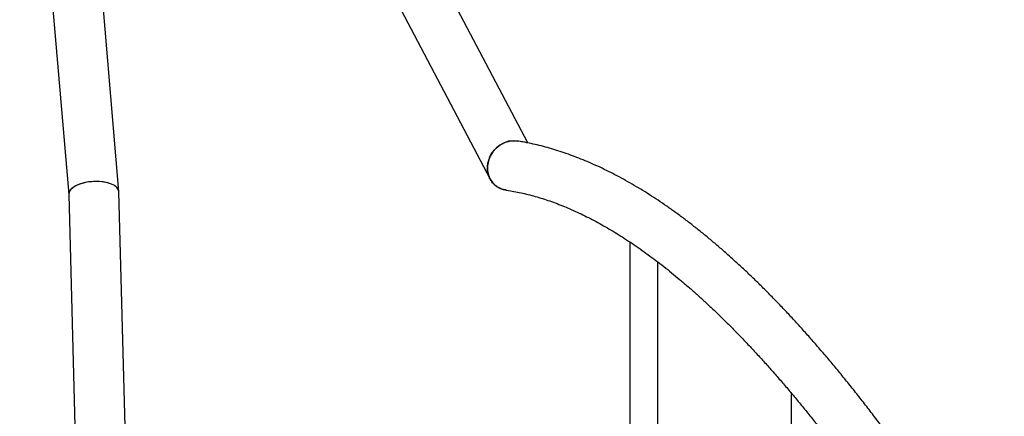
# Model space of a CAD drawing. Units: millimetres. Extents: x 0 to 42, y 0 to 29.8.
# Drawn here: x 33.3 to 35.7, y 20.8 to 21.8 of the extents above; entities that cross this region are included whole.
import ezdxf

# ---------------------------------------------------------------- set-up
doc = ezdxf.new("R2010")
doc.units = ezdxf.units.MM

msp = doc.modelspace()

# ---------------------------------------------------------------- linework, layer by layer
at = {"color": 7, "linetype": 'Continuous', "lineweight": 25}
for p, q in [((33.3163564, 22.7363485), (33.4337968, 21.3536798)), ((33.5542056, 21.361044), (33.4462066, 22.632555)), ((33.8652202, 22.4917943), (34.4442562, 21.3908756)), ((34.5350051, 21.4774126), (34.0124031, 22.4710335)), ((33.4337879, 21.3540157), (33.5303346, 17.722812)), ((33.6509724, 17.7229949), (33.5542699, 21.3600557)), ((34.7791528, 21.2399298), (34.7791528, 20.0110246)), ((34.8465528, 20.0110246), (34.8465528, 21.1916863)), ((35.1664295, 20.8771412), (35.1664295, 19.6650624))]:
    msp.add_line(p, q, dxfattribs=at)
for centre, major_axis, ratio, start_param, end_param in [((34.4953163, 21.423334), (0.0357238, 0.0501075), 0.896465169, 0.392096857, 3.507301445), ((33.4940289, 21.3570357), (0.0602253, 0.0033741), 0.458581348, 1.514748892, 3.154787958), ((33.4940289, 21.3570357), (0.060225, 0.0034049), 0.462129459, 6.26936705, 9.410959703), ((33.4940289, 21.3570357), (0.0602253, 0.0033741), 0.458581348, 0.013195304, 1.514748892)]:
    msp.add_ellipse(centre, major_axis=major_axis, ratio=ratio, start_param=start_param, end_param=end_param, dxfattribs=at)
for points, knots in [([(34.481799, 21.3645634), (34.480629, 21.3646867), (34.476416, 21.3651306), (34.4696366, 21.3674573), (34.4616822, 21.3714687), (34.4545921, 21.3769341), (34.4484737, 21.3836879), (34.4435549, 21.3916205), (34.4400055, 21.4005967), (34.4380221, 21.4103578), (34.437727, 21.4206975), (34.4392041, 21.4311662), (34.4424676, 21.4415502), (34.447355, 21.4512554), (34.4537915, 21.4601635), (34.4613295, 21.4677218), (34.4698991, 21.4739553), (34.4789066, 21.4785263), (34.4883641, 21.4815683), (34.4976947, 21.4828583), (34.504971, 21.4829482), (34.508821, 21.482126), (34.50979, 21.4819191)], [0, 0, 0, 0, 0.019369081, 0.069742964, 0.119764902, 0.171127299, 0.223250125, 0.276757209, 0.331269912, 0.38726917, 0.443462485, 0.501273275, 0.557588427, 0.615626119, 0.670349744, 0.726812072, 0.779020662, 0.832878381, 0.882896657, 0.93442516, 0.983495421, 1, 1, 1, 1]), ([(35.6771494, 20.3551379), (35.6704182, 20.3663538), (35.6565011, 20.3895431), (35.6353966, 20.4240548), (35.6138367, 20.4588297), (35.5922758, 20.4930682), (35.5707155, 20.526782), (35.5491572, 20.5599644), (35.5276023, 20.5926137), (35.5060522, 20.6247266), (35.4845081, 20.6563006), (35.4629714, 20.6873329), (35.4414435, 20.7178207), (35.4199256, 20.7477615), (35.3984189, 20.7771526), (35.3769246, 20.8059913), (35.355444, 20.8342751), (35.3339783, 20.8620014), (35.3125285, 20.8891677), (35.2910959, 20.9157714), (35.2696814, 20.94181), (35.2482862, 20.967281), (35.2269113, 20.9921818), (35.2055578, 21.0165099), (35.1842266, 21.0402628), (35.1629189, 21.0634379), (35.1416356, 21.0860327), (35.1203776, 21.1080446), (35.0991461, 21.1294709), (35.0779421, 21.150309), (35.0567666, 21.1705562), (35.0356208, 21.1902096), (35.0145057, 21.2092665), (34.9934227, 21.227724), (34.9723734, 21.245579), (34.9513591, 21.2628283), (34.9303818, 21.2794688), (34.9094431, 21.2954973), (34.8885449, 21.3109107), (34.8676895, 21.3257058), (34.8468792, 21.3398792), (34.8261166, 21.3534279), (34.8054046, 21.3663484), (34.7847463, 21.3786378), (34.7641451, 21.3902929), (34.7436048, 21.4013109), (34.7231294, 21.411689), (34.7027231, 21.4214248), (34.6823904, 21.4305161), (34.6621359, 21.4389612), (34.6419646, 21.4467587), (34.6218812, 21.4539074), (34.6018907, 21.4604075), (34.581998, 21.4662568), (34.5622071, 21.4714642), (34.5425251, 21.4759995), (34.5250627, 21.4795499), (34.5141837, 21.4813148), (34.5098101, 21.4820243)], [0, 0, 0, 0, 0.016845332, 0.034828437, 0.052815079, 0.070805375, 0.088799442, 0.1067974, 0.124799369, 0.14280547, 0.160815823, 0.178830548, 0.196849762, 0.214873581, 0.232902113, 0.250935464, 0.26897373, 0.287016998, 0.305065341, 0.323118818, 0.34117747, 0.359241315, 0.377310343, 0.395384514, 0.413463749, 0.431547925, 0.449636869, 0.467730347, 0.485828054, 0.503929608, 0.522034535, 0.540142256, 0.558252075, 0.576363163, 0.59447438, 0.612584325, 0.630691609, 0.648794638, 0.666891597, 0.684980435, 0.703058856, 0.721124306, 0.739173977, 0.757204806, 0.775213489, 0.793196504, 0.811150147, 0.829070576, 0.846953875, 0.864796126, 0.882593497, 0.90034234, 0.9180393, 0.935681427, 0.953266287, 0.970792068, 0.988257685, 1, 1, 1, 1]), ([(34.4817743, 21.3643694), (34.4826772, 21.3642434), (34.4891709, 21.3633371), (34.5013434, 21.3612525), (34.5183402, 21.357852), (34.5354381, 21.3538328), (34.5526259, 21.3492304), (34.5699081, 21.3440381), (34.5872868, 21.3382594), (34.6047643, 21.3318946), (34.6223429, 21.3249441), (34.6400245, 21.3174078), (34.6578108, 21.3092853), (34.6757031, 21.3005761), (34.6937023, 21.2912793), (34.7118088, 21.281394), (34.730023, 21.2709193), (34.7483447, 21.2598542), (34.7667734, 21.2481978), (34.7853084, 21.235949), (34.8039487, 21.2231072), (34.822693, 21.2096717), (34.8415398, 21.1956417), (34.8604876, 21.181017), (34.8795345, 21.1657971), (34.8986785, 21.1499819), (34.9179175, 21.1335716), (34.9372491, 21.1165662), (34.956671, 21.0989663), (34.9761809, 21.0807723), (34.9957764, 21.0619848), (35.015455, 21.0426044), (35.0352143, 21.0226321), (35.0550518, 21.0020688), (35.074965, 20.9809156), (35.0949513, 20.9591739), (35.1150081, 20.9368449), (35.135133, 20.9139302), (35.1553233, 20.8904313), (35.1755765, 20.86635), (35.1958901, 20.841688), (35.2162614, 20.8164474), (35.236688, 20.79063), (35.2571673, 20.764238), (35.2776969, 20.7372736), (35.2982741, 20.709739), (35.3188966, 20.6816365), (35.3395619, 20.6529687), (35.3602675, 20.6237379), (35.381011, 20.5939468), (35.40179, 20.5635981), (35.4226021, 20.5326942), (35.4434449, 20.5012383), (35.4643161, 20.4692327), (35.4852133, 20.4366813), (35.5061342, 20.4035839), (35.5270763, 20.3699554), (35.5480382, 20.335754), (35.5634726, 20.3102925), (35.571921, 20.2961161), (35.5733735, 20.2936789)], [0, 0, 0, 0, 0.002974169, 0.021389968, 0.03973354, 0.057993018, 0.076172759, 0.094278011, 0.112314549, 0.130288413, 0.148205686, 0.166072344, 0.183894132, 0.201676493, 0.219424514, 0.237142898, 0.254835958, 0.272507612, 0.290161403, 0.307800508, 0.325427762, 0.343045683, 0.360656495, 0.378262151, 0.39586436, 0.413464607, 0.431064179, 0.448663914, 0.466264727, 0.483867467, 0.50147285, 0.519081477, 0.536693844, 0.554310361, 0.571931353, 0.58955708, 0.607187741, 0.624823482, 0.642464404, 0.66011057, 0.677762009, 0.695418723, 0.713080688, 0.730747861, 0.748420182, 0.766097577, 0.783779959, 0.801467234, 0.819159299, 0.836856047, 0.854557364, 0.872263135, 0.889973242, 0.907687566, 0.925405988, 0.943128389, 0.960854651, 0.978584656, 0.996318289, 1, 1, 1, 1])]:
    msp.add_open_spline(points, degree=3, knots=knots, dxfattribs=at)

doc.saveas('drawing.dxf')
